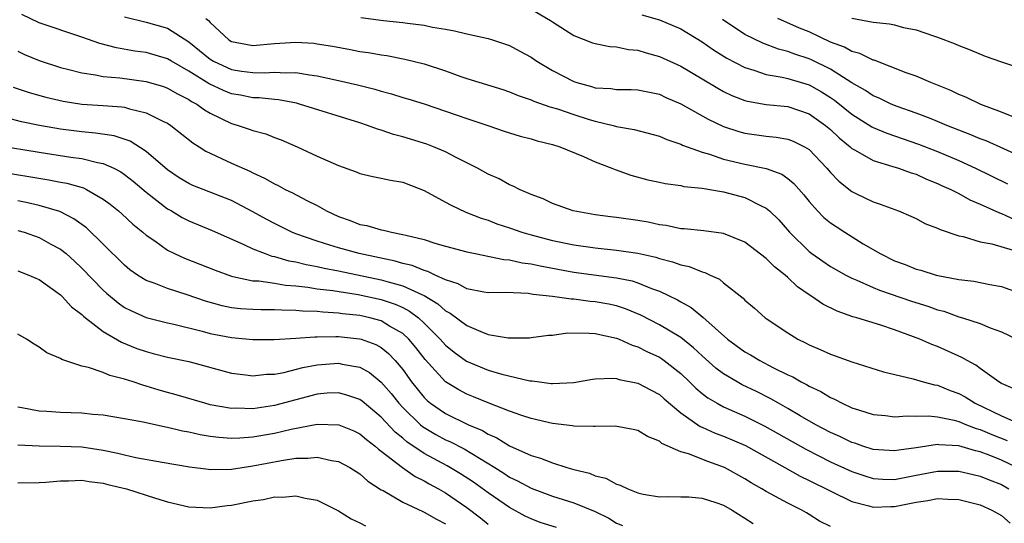
# Model space of a CAD drawing. Units: inches. Extents: x 2622000 to 2625000, y 1503000 to 1506000.
# Drawn here: x 2622053 to 2622145, y 1504016 to 1504063 of the extents above; entities that cross this region are included whole.
import ezdxf

# ---------------------------------------------------------------- set-up
doc = ezdxf.new("R2010")
doc.units = ezdxf.units.IN
doc.header["$MEASUREMENT"] = 0
doc.layers.add('LD26221503_2ft', color=133, linetype='Continuous')

msp = doc.modelspace()

# ---------------------------------------------------------------- linework, layer by layer
at = {"layer": 'LD26221503_2ft'}
for points, elevation in [([(2622146.292, 1504028.292), (2622145, 1504028.854), (2622144.754, 1504029), (2622143, 1504030.26), (2622142.58, 1504030.58), (2622141.767, 1504031), (2622141.288, 1504031.288), (2622139, 1504032.307), (2622138.49, 1504032.49), (2622137.356, 1504033), (2622136.772, 1504033.228), (2622135, 1504033.862), (2622133.702, 1504034.298), (2622131.468, 1504035), (2622131.099, 1504035.099), (2622129.61, 1504035.61), (2622128.273, 1504036.273), (2622127.258, 1504037), (2622127, 1504037.16), (2622125.911, 1504037.911), (2622125, 1504038.782), (2622124.751, 1504039), (2622123.768, 1504039.768), (2622123, 1504040.556), (2622121, 1504042.075), (2622119, 1504042.895), (2622117.143, 1504043.143), (2622115.314, 1504043.314), (2622115, 1504043.327), (2622113.62, 1504043.62), (2622113, 1504043.694), (2622111.941, 1504043.941), (2622111, 1504044.101), (2622109, 1504044.384), (2622108.445, 1504044.444), (2622107, 1504044.639), (2622104.954, 1504045), (2622103, 1504045.699), (2622102.119, 1504046.119), (2622101, 1504046.541), (2622099.933, 1504047), (2622099.329, 1504047.329), (2622099, 1504047.453), (2622098.005, 1504048.004), (2622097, 1504048.443), (2622095.987, 1504049), (2622094.013, 1504049.987), (2622093, 1504050.519), (2622091.887, 1504051), (2622091.243, 1504051.244), (2622089, 1504051.939), (2622088.154, 1504052.154), (2622087, 1504052.55), (2622086.643, 1504052.644), (2622085.717, 1504053), (2622085, 1504053.235), (2622079.35, 1504055), (2622079.074, 1504055.073), (2622077.391, 1504055.391), (2622077, 1504055.419), (2622075.582, 1504055.582), (2622075, 1504055.589), (2622073.825, 1504055.825), (2622073, 1504055.961), (2622072.249, 1504056.249), (2622070.891, 1504056.89), (2622069, 1504058.081), (2622067.378, 1504059), (2622067, 1504059.235), (2622065, 1504059.816), (2622063.953, 1504059.953), (2622062.251, 1504060.251), (2622060.673, 1504060.673), (2622059, 1504061.267), (2622055, 1504062.6), (2622053.369, 1504063.369)], 8112), ([(2622101, 1504063.881), (2622102.823, 1504062.823), (2622103, 1504062.692), (2622105, 1504061.395), (2622106.734, 1504060.734), (2622107, 1504060.645), (2622108.379, 1504060.378), (2622109, 1504060.341), (2622110.102, 1504060.102), (2622111, 1504060.037), (2622111.778, 1504059.778), (2622113, 1504059.448), (2622115, 1504058.527), (2622117, 1504057.367), (2622118.467, 1504056.467), (2622119, 1504056.175), (2622119.789, 1504055.789), (2622121, 1504055.321), (2622121.253, 1504055.253), (2622123, 1504054.96), (2622125, 1504054.752), (2622127, 1504054.087), (2622128.549, 1504053), (2622129, 1504052.621), (2622129.825, 1504051.825), (2622130.835, 1504051), (2622131, 1504050.844), (2622131.323, 1504050.677), (2622133, 1504049.703), (2622134.834, 1504049.166), (2622135.348, 1504049), (2622136.553, 1504048.553), (2622137, 1504048.422), (2622137.972, 1504047.972), (2622139, 1504047.574), (2622139.384, 1504047.384), (2622140.253, 1504047), (2622141, 1504046.615), (2622142.034, 1504046.034), (2622143, 1504045.637), (2622144.812, 1504044.813), (2622145, 1504044.761), (2622146.21, 1504044.21)], 8120), ([(2622111.353, 1504063.353), (2622113, 1504062.886), (2622115, 1504062.035), (2622117, 1504060.818), (2622118.073, 1504060.073), (2622119.301, 1504059.301), (2622121, 1504058.4), (2622121.823, 1504058.176), (2622123, 1504057.77), (2622124.475, 1504057.525), (2622125, 1504057.398), (2622127, 1504056.798), (2622128.15, 1504056.149), (2622129, 1504055.612), (2622129.366, 1504055.366), (2622131, 1504054.036), (2622132.863, 1504052.863), (2622133, 1504052.792), (2622134.258, 1504052.258), (2622137.246, 1504051.246), (2622139, 1504050.555), (2622141, 1504049.703), (2622142.558, 1504049), (2622145.548, 1504047.548)], 8122), ([(2622063, 1504063.169), (2622065, 1504062.67), (2622067, 1504062.084), (2622069, 1504060.806), (2622070.004, 1504060.004), (2622071, 1504059.183), (2622071.304, 1504059), (2622073, 1504058.217), (2622073.927, 1504058.073), (2622075, 1504057.933), (2622076.08, 1504057.92), (2622077, 1504057.993), (2622078.078, 1504057.921), (2622079, 1504057.956), (2622080.271, 1504057.729), (2622081, 1504057.647), (2622083, 1504057.209), (2622084.784, 1504056.783), (2622086.383, 1504056.383), (2622087, 1504056.189), (2622087.951, 1504055.951), (2622089, 1504055.618), (2622089.481, 1504055.481), (2622091, 1504055.001), (2622095, 1504053.645), (2622096.954, 1504053), (2622098.472, 1504052.472), (2622099.991, 1504051.992), (2622101, 1504051.734), (2622101.565, 1504051.565), (2622103, 1504051.214), (2622103.697, 1504051), (2622105.916, 1504050.084), (2622107, 1504049.591), (2622108.556, 1504049), (2622108.86, 1504048.86), (2622110.342, 1504048.342), (2622111.922, 1504047.922), (2622113, 1504047.696), (2622113.557, 1504047.557), (2622115, 1504047.361), (2622115.284, 1504047.284), (2622117, 1504047.114), (2622118.812, 1504046.812), (2622119, 1504046.795), (2622121, 1504046.264), (2622122.52, 1504045.48), (2622123, 1504045.262), (2622123.303, 1504045), (2622124.156, 1504044.156), (2622125.179, 1504043), (2622127, 1504041.197), (2622127.259, 1504041), (2622128.286, 1504040.286), (2622129, 1504039.812), (2622129.513, 1504039.513), (2622130.438, 1504039), (2622131, 1504038.713), (2622131.479, 1504038.521), (2622133, 1504037.827), (2622133.58, 1504037.58), (2622136.571, 1504036.571), (2622138.095, 1504036.095), (2622139, 1504035.76), (2622139.609, 1504035.609), (2622141, 1504035.104), (2622141.36, 1504035), (2622143, 1504034.456), (2622143.926, 1504034.074), (2622145, 1504033.703), (2622146.415, 1504033)], 8114), ([(2622070.596, 1504063), (2622070.825, 1504062.825), (2622071, 1504062.61), (2622072.741, 1504061), (2622073, 1504060.843), (2622075, 1504060.485), (2622077, 1504060.66), (2622079, 1504060.789), (2622080.681, 1504060.681), (2622081, 1504060.644), (2622082.419, 1504060.419), (2622084.112, 1504060.112), (2622085, 1504059.927), (2622085.813, 1504059.814), (2622087, 1504059.59), (2622087.522, 1504059.522), (2622089.208, 1504059.208), (2622091, 1504058.763), (2622093, 1504058.097), (2622094.422, 1504057.578), (2622095, 1504057.386), (2622098.362, 1504056.361), (2622099, 1504056.149), (2622099.802, 1504055.802), (2622101, 1504055.393), (2622101.261, 1504055.26), (2622102.743, 1504054.743), (2622103.461, 1504054.54), (2622105, 1504054.003), (2622106.448, 1504053.552), (2622107, 1504053.385), (2622108.678, 1504053), (2622109, 1504052.911), (2622110.631, 1504052.63), (2622113, 1504051.991), (2622113.685, 1504051.685), (2622115, 1504051.25), (2622115.162, 1504051.162), (2622117, 1504050.486), (2622117.699, 1504050.301), (2622119, 1504049.853), (2622121, 1504049.384), (2622122.977, 1504048.977), (2622124.44, 1504048.44), (2622125, 1504048.037), (2622125.577, 1504047.577), (2622126.508, 1504046.508), (2622127, 1504045.89), (2622127.798, 1504045), (2622128.391, 1504044.391), (2622129, 1504043.896), (2622129.526, 1504043.526), (2622130.355, 1504043), (2622132.068, 1504041.933), (2622133.637, 1504041), (2622135, 1504040.325), (2622135.977, 1504039.977), (2622137, 1504039.558), (2622137.445, 1504039.445), (2622138.882, 1504039), (2622141, 1504038.592), (2622142.413, 1504038.413), (2622143.893, 1504038.108), (2622145, 1504037.941), (2622147, 1504037.197)], 8116), ([(2622085.078, 1504063.078), (2622087.195, 1504062.805), (2622089, 1504062.623), (2622089.451, 1504062.55), (2622091, 1504062.376), (2622091.801, 1504062.199), (2622093, 1504062.008), (2622093.84, 1504061.84), (2622095, 1504061.555), (2622097, 1504061.114), (2622097.389, 1504061), (2622099, 1504060.464), (2622099.958, 1504059.958), (2622101, 1504059.381), (2622101.544, 1504059), (2622103, 1504058.128), (2622105, 1504057.096), (2622105.297, 1504057), (2622106.643, 1504056.643), (2622107, 1504056.528), (2622108.454, 1504056.454), (2622109, 1504056.369), (2622110.364, 1504056.364), (2622111, 1504056.332), (2622113, 1504055.913), (2622113.619, 1504055.619), (2622115, 1504055.031), (2622117.57, 1504053.57), (2622119, 1504052.894), (2622120.425, 1504052.425), (2622121, 1504052.272), (2622123, 1504051.997), (2622123.911, 1504051.911), (2622125, 1504051.717), (2622125.522, 1504051.522), (2622126.569, 1504051), (2622127, 1504050.735), (2622128.654, 1504049), (2622129, 1504048.587), (2622129.769, 1504047.769), (2622131, 1504046.811), (2622131.372, 1504046.628), (2622133, 1504045.845), (2622133.642, 1504045.642), (2622135.359, 1504045), (2622136.508, 1504044.508), (2622137, 1504044.278), (2622137.835, 1504043.835), (2622139, 1504043.398), (2622139.255, 1504043.255), (2622141, 1504042.681), (2622141.394, 1504042.607), (2622143, 1504042.12), (2622144.075, 1504041.925), (2622146.916, 1504041.084)], 8118), ([(2622147, 1504050), (2622145.209, 1504050.791), (2622143.547, 1504051.547), (2622143, 1504051.751), (2622142.131, 1504052.131), (2622139.889, 1504053), (2622139, 1504053.377), (2622138.403, 1504053.598), (2622137, 1504054.154), (2622135.223, 1504054.777), (2622134.668, 1504055), (2622133.546, 1504055.546), (2622133, 1504055.77), (2622132.268, 1504056.268), (2622131, 1504056.988), (2622129, 1504058.254), (2622127.164, 1504059.164), (2622127, 1504059.234), (2622125.664, 1504059.664), (2622125, 1504059.925), (2622124.137, 1504060.138), (2622122.682, 1504060.682), (2622121, 1504061.512), (2622118.916, 1504062.916)], 8124), ([(2622146.3, 1504053.7), (2622145, 1504054.232), (2622143.051, 1504054.949), (2622141.647, 1504055.647), (2622141, 1504055.901), (2622140.261, 1504056.261), (2622138.838, 1504056.837), (2622138.389, 1504057), (2622137, 1504057.59), (2622136.074, 1504057.926), (2622133.088, 1504059.088), (2622133, 1504059.106), (2622131.739, 1504059.739), (2622131, 1504059.925), (2622130.317, 1504060.316), (2622129, 1504060.8), (2622127, 1504061.736), (2622126.107, 1504062.107), (2622124.091, 1504063)], 8126), ([(2622131, 1504063.036), (2622133, 1504062.661), (2622134.508, 1504062.508), (2622135, 1504062.392), (2622135.835, 1504062.165), (2622137, 1504061.952), (2622138.635, 1504061.365), (2622139, 1504061.257), (2622140.644, 1504060.644), (2622141, 1504060.481), (2622142.072, 1504060.072), (2622143.47, 1504059.47), (2622145, 1504058.941), (2622147, 1504058.285)], 8128), ([(2622053, 1504059.932), (2622053.641, 1504059.641), (2622055, 1504059.066), (2622057, 1504058.409), (2622057.764, 1504058.236), (2622059, 1504057.903), (2622060.262, 1504057.738), (2622061, 1504057.581), (2622062.554, 1504057.446), (2622065, 1504057.119), (2622066.624, 1504056.624), (2622067, 1504056.486), (2622067.938, 1504055.938), (2622069, 1504055.415), (2622069.247, 1504055.247), (2622069.735, 1504055), (2622070.463, 1504054.463), (2622071, 1504054.14), (2622073, 1504053.168), (2622073.61, 1504053), (2622074.649, 1504052.65), (2622075, 1504052.507), (2622076.195, 1504052.195), (2622077, 1504051.872), (2622077.64, 1504051.64), (2622079.12, 1504051), (2622081, 1504050.132), (2622083, 1504049.239), (2622084.653, 1504048.653), (2622085, 1504048.493), (2622086.21, 1504048.21), (2622087, 1504048.076), (2622087.86, 1504047.86), (2622089, 1504047.683), (2622091, 1504046.902), (2622093, 1504045.824), (2622093.522, 1504045.522), (2622094.897, 1504044.897), (2622096.326, 1504044.326), (2622097, 1504044.12), (2622097.805, 1504043.806), (2622099, 1504043.411), (2622100.145, 1504043), (2622101, 1504042.753), (2622103, 1504042.231), (2622105, 1504041.818), (2622107, 1504041.542), (2622109, 1504041.333), (2622111, 1504041.034), (2622112.658, 1504040.658), (2622113, 1504040.546), (2622114.239, 1504040.239), (2622115, 1504039.951), (2622115.797, 1504039.797), (2622117, 1504039.308), (2622117.248, 1504039.248), (2622117.744, 1504039), (2622118.607, 1504038.607), (2622119, 1504038.276), (2622120.835, 1504036.835), (2622121, 1504036.654), (2622121.895, 1504035.895), (2622122.908, 1504035), (2622123, 1504034.934), (2622125, 1504033.583), (2622125.946, 1504033), (2622126.659, 1504032.659), (2622127, 1504032.474), (2622128.039, 1504032.039), (2622129, 1504031.6), (2622129.45, 1504031.45), (2622131, 1504030.881), (2622133.948, 1504029.948), (2622136.723, 1504029.277), (2622137.653, 1504029), (2622138.72, 1504028.72), (2622139, 1504028.685), (2622140.204, 1504028.204), (2622141, 1504027.914), (2622141.597, 1504027.597), (2622142.542, 1504027), (2622145, 1504025.839), (2622146.883, 1504025)], 8110), ([(2622052.577, 1504056.577), (2622054.071, 1504056.071), (2622055.639, 1504055.639), (2622057.26, 1504055.26), (2622059, 1504054.993), (2622061, 1504054.87), (2622062.739, 1504054.739), (2622063, 1504054.696), (2622063.45, 1504054.55), (2622065, 1504054.188), (2622066.631, 1504053.369), (2622067, 1504053.202), (2622067.315, 1504053), (2622069.371, 1504051.371), (2622069.954, 1504051), (2622070.577, 1504050.577), (2622073, 1504049.46), (2622074.71, 1504048.71), (2622075, 1504048.562), (2622076.075, 1504048.075), (2622077, 1504047.527), (2622077.366, 1504047.366), (2622078.02, 1504047), (2622078.68, 1504046.679), (2622080.041, 1504045.959), (2622081, 1504045.494), (2622081.873, 1504045), (2622083, 1504044.473), (2622084.095, 1504044.094), (2622085, 1504043.735), (2622085.636, 1504043.636), (2622087, 1504043.23), (2622087.202, 1504043.202), (2622087.938, 1504043), (2622089, 1504042.804), (2622089.284, 1504042.716), (2622091, 1504042.312), (2622092.013, 1504041.986), (2622093, 1504041.714), (2622095, 1504041.167), (2622095.783, 1504041), (2622098.464, 1504040.464), (2622099, 1504040.43), (2622100.158, 1504040.158), (2622101, 1504040.056), (2622101.85, 1504039.85), (2622105, 1504039.277), (2622109, 1504038.735), (2622110.447, 1504038.446), (2622111, 1504038.269), (2622112.252, 1504037.748), (2622113, 1504037.488), (2622114.684, 1504036.684), (2622115, 1504036.484), (2622115.971, 1504035.971), (2622117.068, 1504035.068), (2622119.385, 1504033), (2622121, 1504031.825), (2622121.531, 1504031.531), (2622122.395, 1504031), (2622123.667, 1504030.333), (2622125, 1504029.669), (2622125.465, 1504029.465), (2622126.256, 1504029), (2622126.756, 1504028.756), (2622127, 1504028.599), (2622128.104, 1504028.104), (2622129, 1504027.539), (2622129.388, 1504027.388), (2622130.106, 1504027), (2622131, 1504026.592), (2622131.623, 1504026.377), (2622133, 1504025.954), (2622134.15, 1504025.85), (2622135, 1504025.736), (2622136.16, 1504025.84), (2622137, 1504025.799), (2622138.159, 1504025.841), (2622139, 1504025.747), (2622140.573, 1504025.426), (2622141, 1504025.301), (2622141.707, 1504025), (2622142.634, 1504024.634), (2622143, 1504024.538), (2622144.073, 1504024.073), (2622145.517, 1504023.517)], 8108), ([(2622146.429, 1504021), (2622145, 1504021.682), (2622143.85, 1504022.15), (2622143, 1504022.466), (2622142.557, 1504022.557), (2622141, 1504023.027), (2622139.118, 1504023.118), (2622139, 1504023.14), (2622137, 1504022.839), (2622135.382, 1504022.618), (2622135, 1504022.541), (2622133, 1504022.691), (2622132.018, 1504023), (2622131.268, 1504023.268), (2622131, 1504023.343), (2622129.888, 1504023.888), (2622129, 1504024.27), (2622127.615, 1504025), (2622126.178, 1504025.821), (2622125, 1504026.521), (2622124.134, 1504027), (2622123.423, 1504027.424), (2622122.092, 1504028.092), (2622120.738, 1504028.738), (2622120.259, 1504029), (2622119, 1504029.753), (2622118.291, 1504030.291), (2622117, 1504031.443), (2622116.201, 1504032.201), (2622115, 1504033.143), (2622113, 1504034.357), (2622111.262, 1504035.262), (2622109.842, 1504035.841), (2622109, 1504036.106), (2622108.264, 1504036.264), (2622107, 1504036.5), (2622106.533, 1504036.533), (2622105, 1504036.739), (2622104.74, 1504036.74), (2622103.007, 1504037), (2622101.184, 1504037.184), (2622100.741, 1504037.259), (2622098.648, 1504037.352), (2622097, 1504037.349), (2622096.589, 1504037.411), (2622095, 1504037.708), (2622094.178, 1504038.178), (2622093, 1504038.546), (2622092.028, 1504039), (2622091.347, 1504039.346), (2622091, 1504039.43), (2622089.891, 1504039.891), (2622089, 1504040.09), (2622088.299, 1504040.299), (2622084.939, 1504041), (2622083, 1504041.54), (2622082.192, 1504041.808), (2622081, 1504042.164), (2622079, 1504042.861), (2622078.644, 1504043), (2622077, 1504043.808), (2622076.221, 1504044.221), (2622075, 1504044.909), (2622073, 1504045.963), (2622069.38, 1504047.38), (2622069, 1504047.559), (2622068.108, 1504048.108), (2622067, 1504048.834), (2622065, 1504050.549), (2622063.513, 1504051.513), (2622062.02, 1504052.021), (2622060.286, 1504052.286), (2622059, 1504052.386), (2622057, 1504052.642), (2622055.025, 1504053), (2622053.343, 1504053.343), (2622052.404, 1504053.596)], 8106), ([(2622051.133, 1504051.133), (2622055, 1504050.493), (2622057.977, 1504050.023), (2622059, 1504049.888), (2622060.475, 1504049.525), (2622061, 1504049.44), (2622061.982, 1504049), (2622062.649, 1504048.649), (2622063, 1504048.407), (2622063.786, 1504047.786), (2622065, 1504046.744), (2622067, 1504045.202), (2622067.365, 1504045), (2622068.389, 1504044.389), (2622069, 1504044.078), (2622071.181, 1504043.181), (2622074.134, 1504041.866), (2622075, 1504041.445), (2622076.138, 1504041), (2622076.776, 1504040.776), (2622077, 1504040.74), (2622078.344, 1504040.343), (2622079, 1504040.236), (2622079.98, 1504039.98), (2622081, 1504039.8), (2622081.645, 1504039.645), (2622083, 1504039.399), (2622087, 1504038.566), (2622087.632, 1504038.368), (2622089, 1504038.006), (2622090.854, 1504037.146), (2622091, 1504037.091), (2622092.294, 1504036.294), (2622093, 1504035.65), (2622093.435, 1504035.435), (2622095, 1504034.267), (2622096.295, 1504033.705), (2622097, 1504033.451), (2622098.871, 1504033.129), (2622100.858, 1504033.142), (2622101, 1504033.148), (2622102.631, 1504033.369), (2622103, 1504033.38), (2622104.419, 1504033.581), (2622106.424, 1504033.576), (2622107, 1504033.525), (2622109, 1504033.093), (2622109.234, 1504033), (2622110.447, 1504032.446), (2622111, 1504032.287), (2622111.839, 1504031.839), (2622113, 1504031.304), (2622113.187, 1504031.187), (2622113.447, 1504031), (2622115, 1504029.788), (2622115.828, 1504029), (2622116.412, 1504028.412), (2622117, 1504027.923), (2622117.518, 1504027.519), (2622118.396, 1504027), (2622119, 1504026.674), (2622121, 1504025.798), (2622122.872, 1504024.872), (2622126.699, 1504022.699), (2622129, 1504021.542), (2622131, 1504020.632), (2622132.214, 1504020.214), (2622133, 1504019.969), (2622133.904, 1504019.904), (2622135, 1504019.883), (2622136.083, 1504020.083), (2622137, 1504020.275), (2622139, 1504020.662), (2622141, 1504020.656), (2622142.335, 1504020.335), (2622143, 1504020.195), (2622143.838, 1504019.838), (2622145, 1504019.398), (2622145.677, 1504019)], 8104), ([(2622051, 1504048.705), (2622055.916, 1504047.917), (2622057, 1504047.699), (2622057.598, 1504047.598), (2622059.144, 1504047.144), (2622059.446, 1504047), (2622061, 1504046.11), (2622061.635, 1504045.635), (2622062.411, 1504045), (2622062.727, 1504044.727), (2622063.761, 1504043.761), (2622064.708, 1504043), (2622065, 1504042.743), (2622065.811, 1504042.189), (2622067, 1504041.337), (2622067.672, 1504041), (2622068.584, 1504040.584), (2622070.026, 1504040.026), (2622071.449, 1504039.449), (2622073, 1504038.894), (2622073.121, 1504038.879), (2622075, 1504038.469), (2622075.555, 1504038.445), (2622077, 1504038.226), (2622078.047, 1504038.047), (2622079, 1504037.985), (2622080.131, 1504037.869), (2622081, 1504037.724), (2622082.453, 1504037.547), (2622084.827, 1504037.173), (2622087, 1504036.709), (2622088.284, 1504036.284), (2622089, 1504035.956), (2622089.635, 1504035.635), (2622090.471, 1504035), (2622091, 1504034.513), (2622092.51, 1504033), (2622093, 1504032.443), (2622093.799, 1504031.799), (2622094.956, 1504030.957), (2622097, 1504030.11), (2622098.26, 1504029.74), (2622100.887, 1504029.113), (2622101.103, 1504029.103), (2622101.779, 1504029), (2622102.87, 1504028.87), (2622103, 1504028.84), (2622105, 1504028.958), (2622106.733, 1504029.267), (2622107, 1504029.297), (2622108.647, 1504029.353), (2622109, 1504029.311), (2622109.229, 1504029.229), (2622111, 1504028.891), (2622112.22, 1504028.22), (2622113, 1504027.824), (2622113.434, 1504027.434), (2622115, 1504026.11), (2622116.829, 1504024.829), (2622117, 1504024.767), (2622118.208, 1504024.208), (2622119, 1504023.921), (2622121.042, 1504023.042), (2622124.724, 1504021), (2622126.172, 1504020.172), (2622127, 1504019.79), (2622131, 1504017.801), (2622132.597, 1504017.403), (2622133, 1504017.277), (2622134.648, 1504017.352), (2622135, 1504017.345), (2622137, 1504017.763), (2622138.089, 1504017.911), (2622139, 1504018.094), (2622139.966, 1504018.034), (2622141, 1504018.012), (2622143, 1504017.505), (2622144.082, 1504017), (2622145, 1504016.495), (2622145.804, 1504015.804)], 8102), ([(2622129, 1504015.478), (2622127.97, 1504015.97), (2622127, 1504016.608), (2622126.743, 1504016.743), (2622126.318, 1504017), (2622125, 1504017.648), (2622123, 1504018.74), (2622122.589, 1504019), (2622121.578, 1504019.578), (2622121, 1504019.939), (2622119.082, 1504021), (2622117.545, 1504021.545), (2622115.725, 1504022.275), (2622115, 1504022.467), (2622113.238, 1504023.237), (2622113, 1504023.447), (2622111.886, 1504023.885), (2622111, 1504024.46), (2622110.555, 1504024.555), (2622108.859, 1504024.859), (2622107, 1504024.821), (2622106.847, 1504024.847), (2622105, 1504024.862), (2622104.889, 1504024.889), (2622103, 1504025.102), (2622101, 1504025.572), (2622100.148, 1504025.852), (2622099, 1504026.269), (2622097, 1504027.041), (2622095.62, 1504027.62), (2622095, 1504027.858), (2622094.249, 1504028.25), (2622092.999, 1504028.999), (2622091.088, 1504031.088), (2622090.221, 1504032.22), (2622089.565, 1504033), (2622089, 1504033.526), (2622087.775, 1504034.225), (2622087, 1504034.709), (2622085.934, 1504035), (2622085, 1504035.212), (2622083.384, 1504035.384), (2622083, 1504035.446), (2622081.519, 1504035.519), (2622081, 1504035.587), (2622079.622, 1504035.622), (2622079, 1504035.692), (2622077.702, 1504035.702), (2622077, 1504035.754), (2622075.749, 1504035.749), (2622075, 1504035.779), (2622073.846, 1504035.846), (2622073, 1504035.939), (2622072.121, 1504036.121), (2622070.556, 1504036.555), (2622068.846, 1504037.154), (2622067, 1504037.737), (2622065.765, 1504038.235), (2622065, 1504038.5), (2622064.196, 1504039), (2622063.497, 1504039.497), (2622063, 1504039.909), (2622061, 1504041.901), (2622059.42, 1504043.42), (2622058.262, 1504044.262), (2622056.937, 1504044.937), (2622055, 1504045.514), (2622053.789, 1504045.788), (2622053, 1504045.933)], 8100), ([(2622053, 1504043.168), (2622053.591, 1504043), (2622055, 1504042.514), (2622056.11, 1504041.889), (2622057, 1504041.412), (2622057.515, 1504041), (2622058.302, 1504040.302), (2622059, 1504039.652), (2622061, 1504037.59), (2622061.304, 1504037.304), (2622062.39, 1504036.39), (2622063, 1504035.975), (2622063.637, 1504035.637), (2622065, 1504035.029), (2622067, 1504034.521), (2622067.604, 1504034.396), (2622070.243, 1504033.757), (2622071, 1504033.541), (2622073, 1504033.149), (2622075, 1504032.983), (2622076.986, 1504032.986), (2622079, 1504033.089), (2622080.783, 1504033.217), (2622081, 1504033.211), (2622082.747, 1504033.253), (2622083, 1504033.239), (2622084.96, 1504033.04), (2622085.111, 1504033), (2622086.491, 1504032.491), (2622087, 1504032.209), (2622087.676, 1504031.676), (2622088.309, 1504031), (2622089, 1504030.164), (2622089.828, 1504029), (2622090.341, 1504028.341), (2622091, 1504027.544), (2622091.275, 1504027.275), (2622091.609, 1504027), (2622093, 1504026.047), (2622095.162, 1504025), (2622096.452, 1504024.452), (2622097, 1504024.12), (2622097.787, 1504023.787), (2622099, 1504023.031), (2622101, 1504022.129), (2622101.881, 1504021.881), (2622103, 1504021.422), (2622104.339, 1504021), (2622105, 1504020.808), (2622106.455, 1504020.455), (2622107, 1504020.217), (2622107.998, 1504019.998), (2622109, 1504019.432), (2622109.348, 1504019.348), (2622110.039, 1504019), (2622111, 1504018.619), (2622111.497, 1504018.503), (2622113, 1504018.245), (2622113.715, 1504018.285), (2622115, 1504018.257), (2622115.741, 1504018.259), (2622117, 1504018.116), (2622118.27, 1504017.73), (2622119, 1504017.463), (2622119.802, 1504017), (2622121, 1504016.269), (2622121.755, 1504015.755)], 8098), ([(2622053, 1504039.402), (2622054.039, 1504039), (2622054.695, 1504038.695), (2622055, 1504038.572), (2622057, 1504037.139), (2622057.146, 1504037), (2622058.037, 1504036.037), (2622059, 1504035.3), (2622059.146, 1504035.147), (2622059.33, 1504035), (2622061, 1504033.711), (2622062.708, 1504032.708), (2622064.143, 1504032.144), (2622065, 1504031.838), (2622065.676, 1504031.676), (2622067, 1504031.323), (2622069, 1504030.904), (2622073, 1504029.829), (2622074.326, 1504029.674), (2622075, 1504029.578), (2622076.278, 1504029.722), (2622077, 1504029.741), (2622077.895, 1504029.895), (2622079.645, 1504030.355), (2622081, 1504030.603), (2622083, 1504030.754), (2622083.328, 1504030.672), (2622085, 1504030.369), (2622085.881, 1504029.881), (2622087, 1504028.983), (2622087.915, 1504027.915), (2622088.632, 1504027), (2622089, 1504026.605), (2622090.659, 1504025), (2622090.84, 1504024.84), (2622092.091, 1504024.091), (2622093, 1504023.599), (2622093.418, 1504023.418), (2622094.737, 1504022.737), (2622097.607, 1504021), (2622098.463, 1504020.463), (2622099, 1504020.101), (2622099.745, 1504019.745), (2622101, 1504019.064), (2622103, 1504018.329), (2622105, 1504017.7), (2622107, 1504016.878), (2622108.261, 1504016.261), (2622109, 1504015.793), (2622109.557, 1504015.557)], 8096), ([(2622103.389, 1504015.389), (2622101.865, 1504015.865), (2622101, 1504016.188), (2622100.458, 1504016.458), (2622099, 1504017.243), (2622097, 1504018.613), (2622095.615, 1504019.615), (2622094.404, 1504020.404), (2622093.156, 1504021.156), (2622091, 1504022.316), (2622089.4, 1504023.4), (2622089, 1504023.753), (2622088.305, 1504024.304), (2622087, 1504025.703), (2622085.199, 1504027.198), (2622085, 1504027.343), (2622083.779, 1504027.779), (2622083, 1504027.986), (2622081.938, 1504027.938), (2622081, 1504027.866), (2622079, 1504027.342), (2622077, 1504026.795), (2622075, 1504026.499), (2622073.462, 1504026.538), (2622073, 1504026.524), (2622071, 1504026.87), (2622070.496, 1504027), (2622067.803, 1504027.803), (2622067, 1504028.012), (2622066.232, 1504028.232), (2622065, 1504028.611), (2622064.686, 1504028.686), (2622063.806, 1504029), (2622063, 1504029.268), (2622061.61, 1504029.61), (2622061, 1504029.884), (2622059.633, 1504030.367), (2622059, 1504030.491), (2622057.111, 1504031.111), (2622057, 1504031.202), (2622055.719, 1504031.719), (2622055, 1504032.264), (2622054.538, 1504032.538), (2622053.82, 1504033), (2622053, 1504033.472)], 8094), ([(2622053, 1504026.67), (2622053.383, 1504026.617), (2622055, 1504026.305), (2622055.724, 1504026.276), (2622057, 1504026.186), (2622059, 1504026.102), (2622060.01, 1504025.99), (2622061, 1504025.914), (2622063, 1504025.589), (2622064.73, 1504025.27), (2622066.813, 1504024.813), (2622067, 1504024.785), (2622068.423, 1504024.423), (2622069, 1504024.323), (2622070.071, 1504024.071), (2622071, 1504023.925), (2622071.819, 1504023.82), (2622073, 1504023.75), (2622073.773, 1504023.773), (2622075, 1504023.868), (2622077, 1504024.208), (2622078.572, 1504024.572), (2622081, 1504025.043), (2622083.025, 1504025), (2622084.414, 1504024.414), (2622085, 1504024.14), (2622085.608, 1504023.609), (2622086.426, 1504023), (2622086.727, 1504022.727), (2622087, 1504022.538), (2622088.983, 1504020.984), (2622090.156, 1504020.156), (2622091, 1504019.742), (2622091.465, 1504019.465), (2622092.331, 1504019), (2622093, 1504018.613), (2622095, 1504017.258), (2622096.278, 1504016.279), (2622097, 1504015.684)], 8092), ([(2622053, 1504023.129), (2622055, 1504023.016), (2622057, 1504023.008), (2622059, 1504022.919), (2622061, 1504022.619), (2622062.353, 1504022.353), (2622063, 1504022.185), (2622064.055, 1504021.945), (2622066.507, 1504021.493), (2622069.05, 1504021.049), (2622070.827, 1504020.827), (2622071, 1504020.813), (2622073, 1504020.846), (2622073.978, 1504021), (2622075, 1504021.138), (2622077.662, 1504021.662), (2622079, 1504021.865), (2622080.139, 1504021.861), (2622081, 1504021.97), (2622082.343, 1504021.657), (2622083, 1504021.564), (2622084.048, 1504021), (2622085, 1504020.394), (2622085.73, 1504019.73), (2622087, 1504018.919), (2622087.163, 1504018.837), (2622089, 1504017.766), (2622090.877, 1504016.877), (2622091, 1504016.833), (2622092.159, 1504016.159), (2622093, 1504015.741)], 8090), ([(2622053, 1504019.557), (2622055, 1504019.585), (2622055.619, 1504019.619), (2622057, 1504019.763), (2622057.75, 1504019.75), (2622059, 1504019.799), (2622059.675, 1504019.675), (2622061, 1504019.53), (2622061.416, 1504019.416), (2622063.163, 1504019), (2622065.878, 1504018.122), (2622067, 1504017.779), (2622069, 1504017.305), (2622071, 1504017.214), (2622072.571, 1504017.429), (2622073, 1504017.463), (2622075, 1504017.872), (2622075.981, 1504018.019), (2622077, 1504018.252), (2622077.766, 1504018.234), (2622079, 1504018.357), (2622079.873, 1504018.127), (2622081, 1504017.934), (2622083, 1504016.935), (2622084.189, 1504016.189), (2622085, 1504015.83), (2622085.532, 1504015.532)], 8088)]:
    msp.add_lwpolyline(points, dxfattribs=dict(at, elevation=elevation))

doc.saveas('drawing.dxf')
